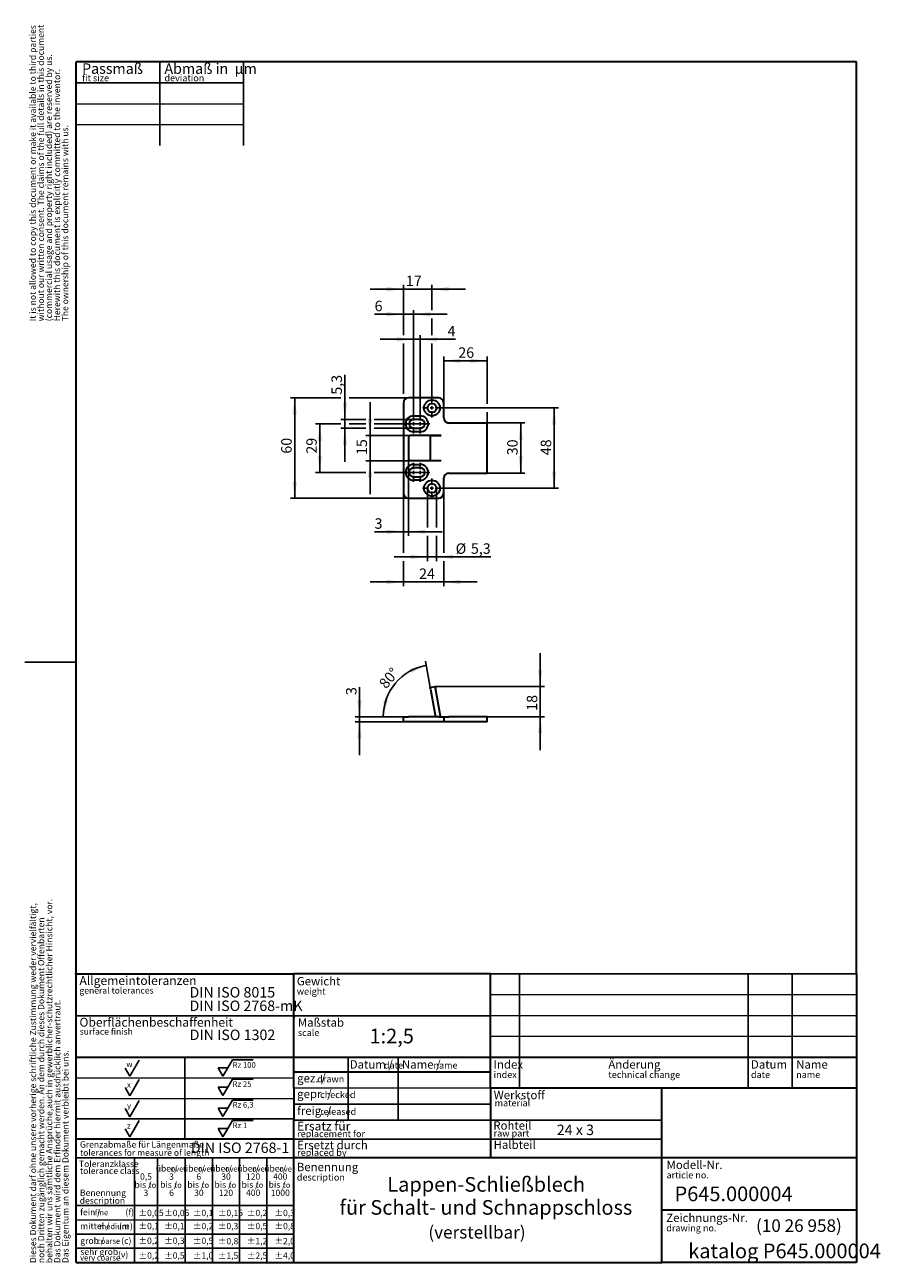
# Model space of a CAD drawing. Units: millimetres. Extents: x 6 to 211, y 5 to 301.
import ezdxf

# ---------------------------------------------------------------- set-up
doc = ezdxf.new("R2010")
doc.units = ezdxf.units.MM
doc.header["$PDSIZE"] = -1
doc.layers.add('1', color=7, linetype='Continuous')
doc.layers.add('SLD-0', color=7, linetype='Continuous')
doc.styles.add('SLDTEXTSTYLE0', font='TXT', dxfattribs={"width": 0.605})
doc.styles.add('SLDTEXTSTYLE2', font='TXT', dxfattribs={"width": 0.57})
doc.styles.add('SLDTEXTSTYLE4', font='TXT', dxfattribs={"width": 0.70785})
doc.styles.add('SLDTEXTSTYLE5', font='TXT', dxfattribs={"width": 0.4356})
doc.styles.add('SLDTEXTSTYLE6', font='TXT', dxfattribs={"width": 0.4356, "bigfont": 'bigfont'})
doc.styles.add('SLDTEXTSTYLE7', font='TXT', dxfattribs={"width": 0.5445})
doc.dimstyles.new('SLDDIMSTYLE0', dxfattribs={"dimtxt": 2.5, "dimasz": 4, "dimexe": 0, "dimexo": 0.0625, "dimtad": 1, "dimlfac": 2.5, "dimrnd": 1e-09, "dimzin": 12, "dimdsep": 46, "dimtxsty": 'SLDTEXTSTYLE0', "dimsah": 1, "dimcen": 0.09, "dimadec": 0, "dimazin": 3, "dimtfac": 1, "dimtofl": 0, "dimtmove": 0, "dimatfit": 3, "dimfxl": 0, "dimfrac": 2, "dimtolj": 1, "dimtzin": 12, "dimarcsym": 0})
doc.dimstyles.new('SLDDIMSTYLE1', dxfattribs={"dimtxt": 2.5, "dimasz": 4, "dimexe": 0, "dimexo": 0.0625, "dimtad": 1, "dimdec": 0, "dimlfac": 2.5, "dimrnd": 1e-09, "dimzin": 12, "dimdsep": 46, "dimtxsty": 'SLDTEXTSTYLE0', "dimsah": 1, "dimcen": 0.09, "dimadec": 0, "dimazin": 3, "dimtfac": 1, "dimtmove": 0, "dimatfit": 0, "dimfxl": 0, "dimfrac": 2, "dimtolj": 1, "dimtzin": 12, "dimarcsym": 0})
doc.dimstyles.new('SLDDIMSTYLE2', dxfattribs={"dimtxt": 2.5, "dimasz": 4, "dimexe": 0, "dimexo": 0.0625, "dimtad": 1, "dimdec": 1, "dimlfac": 2.5, "dimrnd": 1e-09, "dimzin": 12, "dimdsep": 46, "dimtxsty": 'SLDTEXTSTYLE0', "dimsah": 1, "dimcen": 0.09, "dimadec": 0, "dimazin": 3, "dimtfac": 1, "dimtmove": 0, "dimatfit": 0, "dimfxl": 0, "dimfrac": 2, "dimtolj": 1, "dimtzin": 12, "dimarcsym": 0})
doc.dimstyles.new('SLDDIMSTYLE3', dxfattribs={"dimtxt": 2.5, "dimasz": 4, "dimexe": 0, "dimexo": 0.0625, "dimtad": 1, "dimlfac": 2.5, "dimrnd": 1e-09, "dimzin": 12, "dimdsep": 46, "dimtxsty": 'SLDTEXTSTYLE0', "dimsah": 1, "dimcen": 0.09, "dimadec": 0, "dimazin": 3, "dimtfac": 1, "dimtmove": 0, "dimatfit": 0, "dimfxl": 0, "dimfrac": 2, "dimtolj": 1, "dimtzin": 12, "dimarcsym": 0})
doc.dimstyles.new('SLDDIMSTYLE4', dxfattribs={"dimtxt": 2.5, "dimasz": 4, "dimexe": 0, "dimexo": 0.0625, "dimtad": 1, "dimdec": 4, "dimlfac": 2.5, "dimzin": 12, "dimdsep": 46, "dimtxsty": 'SLDTEXTSTYLE0', "dimsah": 1, "dimcen": 0.09, "dimazin": 3, "dimtfac": 1, "dimtofl": 0, "dimtmove": 0, "dimatfit": 3, "dimfxl": 0, "dimfrac": 2, "dimtolj": 1, "dimtzin": 12, "dimarcsym": 0})

# ---------------------------------------------------------------- blocks, each defined once
blk = doc.blocks.new('_D')
at = {"layer": '1'}
for p, q in [((116.74, 205.68), (125.74, 205.68)), ((124.74, 205.68), (124.74, 193.68)), ((116.74, 193.68), (125.74, 193.68))]:
    blk.add_line(p, q, dxfattribs=at)
for points in [[(124.74, 205.68), (124.24, 201.68), (125.24, 201.68)], [(124.74, 193.68), (125.24, 197.68), (124.24, 197.68)]]:
    blk.add_solid(points, dxfattribs=at)
at = {"layer": '1', "insert": (121.52, 197.97), "char_height": 2.5, "attachment_point": 1, "rotation": 90, "style": 'SLDTEXTSTYLE0'}
blk.add_mtext('30', dxfattribs=at)
blk = doc.blocks.new('_D_1')
at = {"layer": '1'}
for p, q in [((105.84, 209.28), (133.74, 209.28)), ((132.74, 209.28), (132.74, 190.08)), ((105.84, 190.08), (133.74, 190.08))]:
    blk.add_line(p, q, dxfattribs=at)
for points in [[(132.74, 209.28), (132.24, 205.28), (133.24, 205.28)], [(132.74, 190.08), (133.24, 194.08), (132.24, 194.08)]]:
    blk.add_solid(points, dxfattribs=at)
at = {"layer": '1', "insert": (129.52, 197.97), "char_height": 2.5, "attachment_point": 1, "rotation": 90, "style": 'SLDTEXTSTYLE0'}
blk.add_mtext('48', dxfattribs=at)
blk = doc.blocks.new('_D_2')
at = {"layer": '1'}
for p, q in [((81.74, 211.68), (69.74, 211.68)), ((70.74, 211.68), (70.74, 187.68)), ((97.94, 211.68), (83.74, 211.68)), ((97.94, 187.68), (69.74, 187.68))]:
    blk.add_line(p, q, dxfattribs=at)
for points in [[(70.74, 211.68), (70.24, 207.68), (71.24, 207.68)], [(70.74, 187.68), (71.24, 191.68), (70.24, 191.68)]]:
    blk.add_solid(points, dxfattribs=at)
at = {"layer": '1', "insert": (67.52, 198.35), "char_height": 2.5, "attachment_point": 1, "rotation": 90, "style": 'SLDTEXTSTYLE0'}
blk.add_mtext('60', dxfattribs=at)
blk = doc.blocks.new('_D_3')
at = {"layer": '1'}
for p, q in [((81.74, 205.48), (75.74, 205.48)), ((76.74, 205.48), (76.74, 193.88)), ((87.74, 205.48), (83.74, 205.48)), ((98.44, 205.48), (89.74, 205.48)), ((87.74, 193.88), (75.74, 193.88)), ((96.84, 193.88), (89.74, 193.88))]:
    blk.add_line(p, q, dxfattribs=at)
for points in [[(76.74, 205.48), (76.24, 201.48), (77.24, 201.48)], [(76.74, 193.88), (77.24, 197.88), (76.24, 197.88)]]:
    blk.add_solid(points, dxfattribs=at)
at = {"layer": '1', "insert": (73.52, 198.35), "char_height": 2.5, "attachment_point": 1, "rotation": 90, "style": 'SLDTEXTSTYLE0'}
blk.add_mtext('29', dxfattribs=at)
blk = doc.blocks.new('_D_4')
at = {"layer": '1'}
for p, q in [((88.74, 202.68), (88.74, 210.68)), ((98.34, 202.68), (87.74, 202.68)), ((88.74, 202.68), (88.74, 196.67)), ((98.34, 196.67), (87.74, 196.67)), ((88.74, 196.67), (88.74, 188.67))]:
    blk.add_line(p, q, dxfattribs=at)
for points in [[(88.74, 202.68), (89.24, 206.68), (88.24, 206.68)], [(88.74, 196.67), (88.24, 192.67), (89.24, 192.67)]]:
    blk.add_solid(points, dxfattribs=at)
at = {"layer": '1', "insert": (85.52, 198.02), "char_height": 2.5, "attachment_point": 1, "rotation": 90, "style": 'SLDTEXTSTYLE0'}
blk.add_mtext('15', dxfattribs=at)
blk = doc.blocks.new('_D_5')
at = {"layer": '1'}
for p, q in [((82.74, 206.54), (82.74, 217.22)), ((87.74, 206.54), (81.74, 206.54)), ((87.74, 204.42), (81.74, 204.42)), ((82.74, 206.54), (82.74, 204.42)), ((82.74, 204.42), (82.74, 196.42)), ((99.14, 206.54), (89.74, 206.54)), ((99.14, 204.42), (89.74, 204.42))]:
    blk.add_line(p, q, dxfattribs=at)
for points in [[(82.74, 206.54), (83.24, 210.54), (82.24, 210.54)], [(82.74, 204.42), (82.24, 200.42), (83.24, 200.42)]]:
    blk.add_solid(points, dxfattribs=at)
at = {"layer": '1', "insert": (79.52, 212.44), "char_height": 2.5, "attachment_point": 1, "rotation": 90, "style": 'SLDTEXTSTYLE0'}
blk.add_mtext('5,3', dxfattribs=at)
blk = doc.blocks.new('_D_6')
at = {"layer": '1'}
for p, q in [((99.14, 225.68), (91.14, 225.68)), ((99.14, 207.78), (99.14, 226.68)), ((100.74, 225.68), (99.14, 225.68)), ((100.74, 207.78), (100.74, 226.68)), ((100.74, 225.68), (109.18, 225.68))]:
    blk.add_line(p, q, dxfattribs=at)
for points in [[(99.14, 225.68), (95.14, 226.18), (95.14, 225.18)], [(100.74, 225.68), (104.74, 225.18), (104.74, 226.18)]]:
    blk.add_solid(points, dxfattribs=at)
at = {"layer": '1', "insert": (107.27, 228.9), "char_height": 2.5, "attachment_point": 1, "style": 'SLDTEXTSTYLE0'}
blk.add_mtext('4', dxfattribs=at)
blk = doc.blocks.new('_D_7')
at = {"layer": '1'}
for p, q in [((96.74, 237.68), (88.74, 237.68)), ((96.74, 226.68), (96.74, 238.68)), ((103.54, 237.68), (96.74, 237.68)), ((103.54, 232.68), (103.54, 238.68)), ((103.54, 237.68), (111.54, 237.68)), ((103.54, 226.68), (103.54, 230.68)), ((96.74, 212.68), (96.74, 224.68)), ((103.54, 211.58), (103.54, 224.68)), ((96.74, 210.48), (96.74, 210.68))]:
    blk.add_line(p, q, dxfattribs=at)
for points in [[(96.74, 237.68), (92.74, 238.18), (92.74, 237.18)], [(103.54, 237.68), (107.54, 237.18), (107.54, 238.18)]]:
    blk.add_solid(points, dxfattribs=at)
at = {"layer": '1', "insert": (97.31, 240.9), "char_height": 2.5, "attachment_point": 1, "style": 'SLDTEXTSTYLE0'}
blk.add_mtext('17', dxfattribs=at)
blk = doc.blocks.new('_D_8')
at = {"layer": '1'}
for p, q in [((96.74, 231.68), (89.83, 231.68)), ((96.74, 226.68), (96.74, 232.68)), ((99.14, 231.68), (96.74, 231.68)), ((99.14, 207.78), (99.14, 232.68)), ((99.14, 231.68), (107.14, 231.68)), ((96.74, 212.68), (96.74, 224.68)), ((96.74, 210.48), (96.74, 210.68))]:
    blk.add_line(p, q, dxfattribs=at)
for points in [[(96.74, 231.68), (92.74, 232.18), (92.74, 231.18)], [(99.14, 231.68), (103.14, 231.18), (103.14, 232.18)]]:
    blk.add_solid(points, dxfattribs=at)
at = {"layer": '1', "insert": (89.83, 234.9), "char_height": 2.5, "attachment_point": 1, "style": 'SLDTEXTSTYLE0'}
blk.add_mtext('6', dxfattribs=at)
blk = doc.blocks.new('_D_9')
at = {"layer": '1'}
for p, q in [((97.94, 197.07), (97.94, 178.68)), ((96.74, 188.88), (96.74, 178.68)), ((96.74, 179.68), (89.83, 179.68)), ((97.94, 179.68), (96.74, 179.68)), ((97.94, 179.68), (105.94, 179.68))]:
    blk.add_line(p, q, dxfattribs=at)
for points in [[(96.74, 179.68), (92.74, 180.18), (92.74, 179.18)], [(97.94, 179.68), (101.94, 179.18), (101.94, 180.18)]]:
    blk.add_solid(points, dxfattribs=at)
at = {"layer": '1', "insert": (89.83, 182.9), "char_height": 2.5, "attachment_point": 1, "style": 'SLDTEXTSTYLE0'}
blk.add_mtext('3', dxfattribs=at)
blk = doc.blocks.new('_D_10')
at = {"layer": '1'}
for p, q in [((102.48, 190.08), (102.48, 180.68)), ((104.6, 190.08), (104.6, 180.68)), ((102.48, 178.68), (102.48, 172.68)), ((104.6, 178.68), (104.6, 172.68)), ((102.48, 173.68), (94.48, 173.68)), ((102.48, 173.68), (104.6, 173.68)), ((104.6, 173.68), (117.62, 173.68))]:
    blk.add_line(p, q, dxfattribs=at)
for points in [[(102.48, 173.68), (98.48, 174.18), (98.48, 173.18)], [(104.6, 173.68), (108.6, 173.18), (108.6, 174.18)]]:
    blk.add_solid(points, dxfattribs=at)
at = {"layer": '1', "char_height": 2.5, "attachment_point": 1, "style": 'SLDTEXTSTYLE0'}
for s, insert in [('%%c', (109.2, 176.9)), ('5,3', (112.84, 176.91))]:
    blk.add_mtext(s, dxfattribs=dict(at, insert=insert))
blk = doc.blocks.new('_D_11')
at = {"layer": '1'}
for p, q in [((96.74, 188.88), (96.74, 188.68)), ((96.74, 186.68), (96.74, 174.68)), ((106.34, 188.88), (106.34, 174.68)), ((96.74, 172.68), (96.74, 166.68)), ((106.34, 172.68), (106.34, 166.68)), ((96.74, 167.68), (88.74, 167.68)), ((106.34, 167.68), (96.74, 167.68)), ((106.34, 167.68), (114.34, 167.68))]:
    blk.add_line(p, q, dxfattribs=at)
for points in [[(96.74, 167.68), (92.74, 168.18), (92.74, 167.18)], [(106.34, 167.68), (110.34, 167.18), (110.34, 168.18)]]:
    blk.add_solid(points, dxfattribs=at)
at = {"layer": '1', "insert": (100.46, 170.9), "char_height": 2.5, "attachment_point": 1, "style": 'SLDTEXTSTYLE0'}
blk.add_mtext('24', dxfattribs=at)
blk = doc.blocks.new('_D_12')
at = {"layer": '1'}
for p, q in [((106.34, 210.48), (106.34, 221.54)), ((106.34, 220.54), (116.74, 220.54)), ((116.74, 210.28), (116.74, 221.54)), ((116.74, 205.68), (116.74, 208.28))]:
    blk.add_line(p, q, dxfattribs=at)
for points in [[(106.34, 220.54), (110.34, 220.04), (110.34, 221.04)], [(116.74, 220.54), (112.74, 221.04), (112.74, 220.04)]]:
    blk.add_solid(points, dxfattribs=at)
at = {"layer": '1', "insert": (109.83, 223.76), "char_height": 2.5, "attachment_point": 1, "style": 'SLDTEXTSTYLE0'}
blk.add_mtext('26', dxfattribs=at)
blk = doc.blocks.new('SW_CENTERMARKSYMBOL_0')
at = {"layer": '1', "color": 0}
for p, q in [((-0.8, 0), (-2.3, 0)), ((0, 0), (-0.4, 0)), ((0, 0.8), (0, 2.3)), ((0, 0), (0, 0.4)), ((0, 0), (0, -0.4)), ((0, 0), (0.4, 0)), ((0.8, 0), (2.3, 0)), ((0, -0.8), (0, -2.3))]:
    blk.add_line(p, q, dxfattribs=at)
blk = doc.blocks.new('SW_CENTERMARKSYMBOL_1')
at = {"layer": '1', "color": 0}
for p, q in [((-0.8, 0), (-2.3, 0)), ((0, 0), (-0.4, 0)), ((0, 0.8), (0, 2.3)), ((0, 0), (0, 0.4)), ((0, 0), (0, -0.4)), ((0, 0), (0.4, 0)), ((0.8, 0), (2.3, 0)), ((0, -0.8), (0, -2.3))]:
    blk.add_line(p, q, dxfattribs=at)
blk = doc.blocks.new('SW_CENTERMARKSYMBOL_2')
at = {"layer": '1', "color": 0}
for p, q in [((-0.8, 0), (-2.3, 0)), ((0, 0), (-0.4, 0)), ((0, 0.8), (0, 2.3)), ((0, 0), (0, 0.4)), ((0, 0), (0, -0.4)), ((0, 0), (0.4, 0)), ((0.8, 0), (2.3, 0)), ((0, -0.8), (0, -2.3))]:
    blk.add_line(p, q, dxfattribs=at)
blk = doc.blocks.new('SW_CENTERMARKSYMBOL_3')
at = {"layer": '1', "color": 0}
for p, q in [((-0.8, 0), (-2.3, 0)), ((0, 0), (-0.4, 0)), ((0, 0.8), (0, 2.3)), ((0, 0), (0, 0.4)), ((0, 0), (0, -0.4)), ((0, 0), (0.4, 0)), ((0.8, 0), (2.3, 0)), ((0, -0.8), (0, -2.3))]:
    blk.add_line(p, q, dxfattribs=at)
blk = doc.blocks.new('SW_CENTERMARKSYMBOL_4')
at = {"layer": '1', "color": 0}
for p, q in [((-0.8, 0), (-2.3, 0)), ((0, 0), (-0.4, 0)), ((0, 0.8), (0, 2.3)), ((0, 0), (0, 0.4)), ((0, 0), (0, -0.4)), ((0, 0), (0.4, 0)), ((0.8, 0), (2.3, 0)), ((0, -0.8), (0, -2.3))]:
    blk.add_line(p, q, dxfattribs=at)
blk = doc.blocks.new('SW_CENTERMARKSYMBOL_5')
at = {"layer": '1', "color": 0}
for p, q in [((-0.8, 0), (-2.3, 0)), ((0, 0), (-0.4, 0)), ((0, 0.8), (0, 2.3)), ((0, 0), (0, 0.4)), ((0, 0), (0, -0.4)), ((0, 0), (0.4, 0)), ((0.8, 0), (2.3, 0)), ((0, -0.8), (0, -2.3))]:
    blk.add_line(p, q, dxfattribs=at)
blk = doc.blocks.new('_D_13')
at = {"layer": '1'}
for p, q in [((129.41, 142.67), (129.41, 150.67)), ((104.31, 142.67), (130.41, 142.67)), ((129.41, 142.67), (129.41, 135.47)), ((116.74, 135.47), (130.41, 135.47)), ((129.41, 135.47), (129.41, 127.47))]:
    blk.add_line(p, q, dxfattribs=at)
for points in [[(129.41, 142.67), (129.91, 146.67), (128.91, 146.67)], [(129.41, 135.47), (128.91, 131.47), (129.91, 131.47)]]:
    blk.add_solid(points, dxfattribs=at)
at = {"layer": '1', "insert": (126.19, 136.88), "char_height": 2.5, "attachment_point": 1, "rotation": 90, "style": 'SLDTEXTSTYLE0'}
blk.add_mtext('18', dxfattribs=at)
blk = doc.blocks.new('_D_14')
at = {"layer": '1'}
for p, q in [((103.12, 142.46), (102.02, 148.74)), ((96.74, 135.47), (90.88, 135.47))]:
    blk.add_line(p, q, dxfattribs=at)
blk.add_arc((104.36, 135.47), 12.47, 100, 180, dxfattribs=at)
for points in [[(102.19, 147.75), (98.24, 146.93), (98.57, 145.99)], [(91.88, 135.47), (93, 139.35), (92.01, 139.5)]]:
    blk.add_solid(points, dxfattribs=at)
at = {"layer": '1', "insert": (90.67, 143.58), "char_height": 2.5, "attachment_point": 1, "rotation": 49.9482, "style": 'SLDTEXTSTYLE0'}
blk.add_mtext('80°', dxfattribs=at)
blk = doc.blocks.new('_D_15')
at = {"layer": '1'}
for p, q in [((86.22, 135.47), (86.22, 142.55)), ((96.74, 135.47), (85.22, 135.47)), ((96.74, 134.27), (85.22, 134.27)), ((86.22, 135.47), (86.22, 134.27)), ((86.22, 134.27), (86.22, 126.27))]:
    blk.add_line(p, q, dxfattribs=at)
for points in [[(86.22, 135.47), (86.72, 139.47), (85.72, 139.47)], [(86.22, 134.27), (85.72, 130.27), (86.72, 130.27)]]:
    blk.add_solid(points, dxfattribs=at)
at = {"layer": '1', "insert": (83, 140.64), "char_height": 2.5, "attachment_point": 1, "rotation": 90, "style": 'SLDTEXTSTYLE0'}
blk.add_mtext('3', dxfattribs=at)

msp = doc.modelspace()

# ---------------------------------------------------------------- linework, layer by layer
at = {"color": 7, "linetype": 'Continuous', "lineweight": 35}
for p, q in [((96.742606, 210.475772), (96.742606, 188.875772)), ((105.142606, 211.675772), (97.942606, 211.675772)), ((106.342606, 206.875772), (106.342606, 210.475772)), ((99.142606, 207.375772), (100.742606, 207.375772)), ((100.742606, 206.535772), (99.142606, 206.535772)), ((99.142606, 204.415772), (100.742606, 204.415772)), ((116.742606, 205.675772), (107.542606, 205.675772)), ((116.742606, 193.675772), (116.742606, 205.675772)), ((97.942606, 202.277772), (97.942606, 197.073772)), ((105.742606, 202.677772), (98.342606, 202.677772)), ((100.742606, 203.575772), (99.142606, 203.575772)), ((103.123463, 202.275772), (103.123463, 197.075772)), ((103.192922, 202.675772), (104.363875, 202.675772)), ((104.363875, 202.675772), (105.742606, 202.675772)), ((105.742606, 202.675772), (105.742606, 202.677772)), ((98.342606, 196.673772), (105.742606, 196.673772)), ((99.142606, 195.775772), (100.742606, 195.775772)), ((103.192922, 196.675772), (104.363875, 196.675772)), ((104.363875, 196.675772), (105.742606, 196.675772)), ((105.742606, 196.673772), (105.742606, 196.675772)), ((100.742606, 194.935772), (99.142606, 194.935772)), ((99.142606, 192.815772), (100.742606, 192.815772)), ((106.342606, 188.875772), (106.342606, 192.475772)), ((107.542606, 193.675772), (116.742606, 193.675772)), ((100.742606, 191.975772), (99.142606, 191.975772)), ((97.942606, 187.675772), (105.142606, 187.675772)), ((103.123463, 142.462199), (104.305232, 142.670577)), ((103.192922, 142.068276), (103.123463, 142.462199)), ((104.305232, 142.670577), (104.374691, 142.276654)), ((105.545645, 135.635848), (104.374691, 142.276654)), ((103.192922, 142.068276), (104.356274, 135.470577)), ((96.742606, 134.270577), (96.742606, 135.470577)), ((96.742606, 135.470577), (97.942606, 135.470577)), ((97.942606, 134.270577), (96.742606, 134.270577)), ((105.142606, 135.470577), (97.942606, 135.470577)), ((105.142606, 134.270577), (97.942606, 134.270577)), ((105.142606, 135.470577), (106.342606, 135.470577)), ((106.342606, 134.270577), (105.142606, 134.270577)), ((106.342606, 135.470577), (106.342606, 134.270577)), ((106.342606, 135.470577), (107.542606, 135.470577)), ((107.542606, 134.270577), (106.342606, 134.270577)), ((116.742606, 135.470577), (107.542606, 135.470577)), ((116.742606, 134.270577), (107.542606, 134.270577)), ((116.742606, 134.270577), (116.742606, 135.470577))]:
    msp.add_line(p, q, dxfattribs=at)
at = {"color": 7, "linetype": 'Continuous', "lineweight": 18}
for p, q in [((18.5, 49.114525), (70.5, 49.114525)), ((18.5, 44.227922), (70.5, 44.227922))]:
    msp.add_line(p, q, dxfattribs=at)
at = {"color": 7, "linetype": 'Continuous', "lineweight": 35}
for centre, radius in [((103.542606, 209.275772), 1.9), ((103.542606, 209.275772), 1.06), ((103.542606, 190.075772), 1.9), ((103.542606, 190.075772), 1.06)]:
    msp.add_circle(centre, radius, dxfattribs=at)
for centre, radius, start, end in [((97.942606, 210.475772), 1.2, 90, 180), ((105.142606, 210.475772), 1.2, 0, 90), ((99.142606, 205.475772), 1.9, 90, 270), ((100.742606, 205.475772), 1.9, 270, 90), ((99.142606, 205.475772), 1.06, 90, 270), ((100.742606, 205.475772), 1.06, 270, 90), ((107.542606, 206.875772), 1.2, 180, 270), ((98.342606, 202.277772), 0.4, 90, 180), ((103.751434, 202.372757), 0.635417, 151.51838682, 188.77946095), ((99.142606, 193.875772), 1.9, 90, 270), ((98.342606, 197.073772), 0.4, 180, 270), ((100.742606, 193.875772), 1.9, 270, 90), ((103.751434, 196.978788), 0.635417, 171.22053905, 208.48161318), ((99.142606, 193.875772), 1.06, 90, 270), ((100.742606, 193.875772), 1.06, 270, 90), ((107.542606, 192.475772), 1.2, 90, 180), ((97.942606, 188.875772), 1.2, 180, 270), ((105.142606, 188.875772), 1.2, 270, 0), ((105.742606, 135.670577), 0.2, 190, 270)]:
    msp.add_arc(centre, radius, start, end, dxfattribs=at)
at = {"layer": '1', "lineweight": 35}
msp.add_line((18.5, 74), (18.5, 292), dxfattribs=at)
at = {"layer": '1', "color": 7, "linetype": 'Continuous', "lineweight": 35}
for p, q in [((205, 292), (18.5, 292)), ((205, 74), (205, 292)), ((18.5, 63.448448), (18.5, 74)), ((18.5, 74), (70.5, 74)), ((70.5, 63.448448), (70.5, 74)), ((117.5, 74), (70.5, 74)), ((117.5, 69), (117.5, 74)), ((205, 74), (205, 69)), ((117.5, 64), (117.5, 69)), ((205, 69), (205, 64)), ((18.5, 34.467922), (18.5, 63.448448)), ((70.5, 54), (70.5, 64)), ((70.5, 64), (70.5, 63.448448)), ((117.5, 59), (117.5, 64)), ((205, 64), (205, 59)), ((117.5, 54), (117.5, 59)), ((205, 59), (205, 54)), ((83.5, 54), (18.5, 54)), ((70.5, 46.67), (70.5, 54)), ((95.5, 54), (83.5, 54)), ((205, 54), (95.5, 54)), ((117.5, 46.67), (117.5, 54)), ((205, 54), (205, 46.67)), ((117.5, 50.5), (70.5, 50.5)), ((70.5, 46.67), (70.5, 42.84)), ((117.5, 46.67), (117.5, 42.84)), ((124.471539, 46.67), (117.5, 46.67)), ((158.50267, 46.67), (124.471539, 46.67)), ((158.50267, 39), (158.50267, 46.67)), ((179.110815, 46.67), (158.50267, 46.67)), ((189.610644, 46.67), (179.110815, 46.67)), ((205, 46.67), (189.610644, 46.67)), ((205, 46.67), (205, 30)), ((70.5, 42.84), (70.5, 39)), ((117.5, 42.84), (117.5, 39)), ((70.5, 34.467922), (70.5, 39)), ((117.5, 39), (117.5, 34.467922)), ((158.50267, 34.467922), (158.50267, 39)), ((70.5, 34.467922), (18.5, 34.467922)), ((18.5, 28.4), (18.5, 34.467922)), ((70.5, 30), (70.5, 34.467922)), ((117.5, 34.467922), (117.5, 30)), ((158.50267, 30), (158.50267, 34.467922)), ((70.5, 28.4), (70.5, 30)), ((117.5, 30), (70.5, 30)), ((158.50267, 30), (117.5, 30)), ((205, 30), (158.50267, 30)), ((158.50267, 17.467922), (158.50267, 30)), ((205, 30), (205, 17.467922)), ((18.5, 18.6), (18.5, 28.4)), ((70.5, 18.6), (70.5, 28.4)), ((18.5, 15.2), (18.5, 18.6)), ((70.5, 15.2), (70.5, 18.6)), ((18.5, 11.8), (18.5, 15.2)), ((70.5, 11.8), (70.5, 15.2)), ((158.50267, 5), (158.50267, 17.467922)), ((205, 17.467922), (158.50267, 17.467922)), ((205, 17.467922), (205, 5)), ((18.5, 8.4), (18.5, 11.8)), ((70.5, 8.4), (70.5, 11.8)), ((18.5, 5), (18.5, 8.4)), ((70.5, 5), (70.5, 8.4)), ((18.5, 5), (32.5, 5)), ((32.5, 5), (37.998135, 5)), ((37.998135, 5), (44.571675, 5)), ((44.571675, 5), (51.076019, 5)), ((51.076019, 5), (57.576601, 5)), ((57.576601, 5), (64.105508, 5)), ((64.105508, 5), (70.5, 5)), ((70.5, 5), (158.50267, 5)), ((205, 5), (158.50267, 5))]:
    msp.add_line(p, q, dxfattribs=at)
at = {"layer": '1', "color": 7, "linetype": 'Continuous'}
for p, q in [((38.5, 292), (38.5, 272)), ((6.24609, 148.5), (18.5, 148.5)), ((124.471539, 74), (117.5, 74)), ((179.110815, 74), (124.471539, 74)), ((189.610644, 74), (179.110815, 74)), ((205, 74), (189.610644, 74)), ((31.318884, 49.500874), (33.568884, 53.397989)), ((44.5, 54.001128), (44.5, 34.467922)), ((54.745427, 51.506223), (55.858337, 53.433841)), ((55.858337, 53.433841), (60.808337, 53.433841)), ((95.5, 54), (95.5, 39)), ((31.318884, 49.500874), (30.193884, 51.449432)), ((52.458938, 51.506223), (53.602182, 49.526066)), ((54.745427, 51.506223), (52.458938, 51.506223)), ((53.602182, 49.526066), (54.745427, 51.506223)), ((31.318884, 44.84808), (33.568884, 48.745194)), ((55.858337, 48.807384), (54.745427, 46.879767)), ((55.858337, 48.807384), (60.808337, 48.807384)), ((31.318884, 44.84808), (30.193884, 46.796637)), ((53.602182, 44.899609), (52.458938, 46.879767)), ((52.458938, 46.879767), (54.745427, 46.879767)), ((54.745427, 46.879767), (53.602182, 44.899609)), ((31.318884, 39.839291), (30.193884, 41.787848)), ((31.318884, 39.839291), (33.568884, 43.736405)), ((53.602182, 39.872158), (52.458938, 41.852316)), ((52.458938, 41.852316), (54.745427, 41.852316)), ((54.745427, 41.852316), (53.602182, 39.872158)), ((55.858337, 43.779933), (54.745427, 41.852316)), ((55.858337, 43.779933), (60.808337, 43.779933)), ((70.5, 42.84), (117.5, 42.84)), ((18.5, 39.347922), (70.5, 39.347922)), ((31.318884, 35.01854), (33.568884, 38.915655)), ((55.858337, 38.940521), (54.745427, 37.012904)), ((55.858337, 38.940521), (60.808337, 38.940521)), ((158.50267, 39), (117.5, 39)), ((31.318884, 35.01854), (30.193884, 36.967098)), ((53.602182, 35.032746), (52.458938, 37.012904)), ((52.458938, 37.012904), (54.745427, 37.012904)), ((54.745427, 37.012904), (53.602182, 35.032746)), ((117.5, 34.467922), (70.5, 34.467922)), ((158.50267, 34.467922), (117.5, 34.467922)), ((18.5, 30), (32.5, 30)), ((32.5, 30), (37.998135, 30)), ((37.998135, 30), (44.571675, 30)), ((37.998135, 30), (37.998135, 5)), ((44.571675, 30), (51.076019, 30)), ((44.571675, 30), (44.571675, 5)), ((51.076019, 30), (57.576601, 30)), ((51.076019, 30), (51.076019, 5)), ((57.576601, 30), (64.105508, 30)), ((57.576601, 30), (57.576601, 5)), ((64.105508, 30), (70.5, 30)), ((64.105508, 30), (64.105508, 5)), ((205, 17), (205, 5)), ((18.5, 11.8), (70.5, 11.8)), ((18.5, 8.4), (70.5, 8.4))]:
    msp.add_line(p, q, dxfattribs=at)
at = {"layer": '1', "color": 7, "linetype": 'Continuous', "lineweight": 25}
for p, q in [((58.5, 292), (58.5, 287)), ((18.5, 287), (58.5, 287)), ((58.5, 287), (58.5, 282)), ((58.5, 282), (58.5, 277)), ((58.5, 277), (58.5, 272)), ((124.471539, 74), (124.471539, 46.67)), ((179.110815, 74), (179.110815, 46.67)), ((189.610644, 74), (189.610644, 46.67)), ((117.5, 64), (18.5, 64)), ((83.5, 54), (83.5, 39)), ((83.5, 39), (70.5, 39)), ((95.5, 39), (83.5, 39)), ((117.5, 39), (95.5, 39)), ((32.5, 5), (32.5, 30)), ((18.5, 18.6), (70.5, 18.6))]:
    msp.add_line(p, q, dxfattribs=at)
at = {"layer": '1', "color": 7, "linetype": 'Continuous', "lineweight": 18}
for p, q in [((18.5, 282), (58.5, 282)), ((18.5, 277), (58.5, 277)), ((205, 69), (117.5, 69)), ((205, 64), (117.5, 64)), ((205, 59), (117.5, 59)), ((117.5, 46.67), (70.5, 46.67)), ((18.5, 15.2), (70.5, 15.2))]:
    msp.add_line(p, q, dxfattribs=at)
at = {"layer": '1'}
for p, q in [((205, 5), (205, 85.775992)), ((203.50267, 5), (96.456697, 5))]:
    msp.add_line(p, q, dxfattribs=at)
at = {"layer": '1', "linetype": 'Continuous', "lineweight": 18}
msp.add_point((18.388548, 74.0343), dxfattribs=at)

# ---------------------------------------------------------------- block references
at = {"layer": '1'}
for name, p in [('SW_CENTERMARKSYMBOL_5', (103.542606, 209.275772)), ('SW_CENTERMARKSYMBOL_1', (99.142606, 205.475772)), ('SW_CENTERMARKSYMBOL_0', (100.742606, 205.475772)), ('SW_CENTERMARKSYMBOL_2', (99.142606, 193.875772)), ('SW_CENTERMARKSYMBOL_3', (100.742606, 193.875772)), ('SW_CENTERMARKSYMBOL_4', (103.542606, 190.075772))]:
    msp.add_blockref(name, p, dxfattribs=at)

# ---------------------------------------------------------------- texts
at = {"layer": '1', "char_height": 1.5, "attachment_point": 1, "rotation": 90, "style": 'SLDTEXTSTYLE4'}
for s, insert in [('It is not allowed to copy this document or make it available to third parties', (7.389621, 229.987783)), ('without our written consent. The claims of the full details in this document', (9.322954, 229.987783)), ('(commercial usage and property right included) are reserved by us.', (11.256288, 229.987783)), ('Herewith this document is explicitly committed to the inventor.', (13.189621, 229.987783)), ('The ownership of this document remains with us.', (15.122954, 229.987783)), ('behalten wir uns sämtliche Ansprüche,auch in gewerblicher-schutzrechtlicher Hinsicht, vor.', (11.326882, 4.845656)), ('Dieses Dokument darf ohne unsere vorherige schriftliche Zustimmung weder vervielfältigt,', (7.460216, 4.845656)), ('noch Dritten zugänglich gemacht werden. An dem durch dieses Dokument Offenbarten', (9.393549, 4.845656)), ('Das Dokument wird dem Erfinder hiermit ausdrücklich anvertraut.', (13.260216, 4.845656)), ('Das Eigentum an diesem Dokument verbleibt bei uns.', (15.193549, 4.845656))]:
    msp.add_mtext(s, dxfattribs=dict(at, insert=insert))
at = {"layer": '1'}
for s, insert, char_height, attachment_point, style in [('Passmaß', (19.932715, 291.645611), 2.5, 1, 'SLDTEXTSTYLE5'), ('Abmaß in  μm', (39.616743, 291.645611), 2.5, 1, 'SLDTEXTSTYLE6'), ('fit size', (19.943416, 288.938773), 1.5875, 1, 'SLDTEXTSTYLE5'), ('deviation', (39.616743, 288.938773), 1.5875, 1, 'SLDTEXTSTYLE5'), ('Allgemeintoleranzen', (19.311143, 73.451909), 2.11666667, 1, 'SLDTEXTSTYLE5'), ('Gewicht', (71.250005, 73.245172), 2, 1, 'SLDTEXTSTYLE7'), ('general tolerances', (19.311143, 70.786264), 1.5, 1, 'SLDTEXTSTYLE5'), ('DIN ISO 8015', (45.59524, 70.838748), 2.5, 1, 'SLDTEXTSTYLE5'), ('weight', (71.250005, 70.590377), 1.5875, 1, 'SLDTEXTSTYLE7'), ('DIN ISO 2768-mK', (45.59524, 67.616526), 2.5, 1, 'SLDTEXTSTYLE5'), ('Oberflächenbeschaffenheit', (19.311143, 63.487038), 2.11666667, 1, 'SLDTEXTSTYLE7'), ('Maßstab', (71.493778, 63.371931), 2, 1, 'SLDTEXTSTYLE7'), ('surface finish', (19.375169, 60.963315), 1.5, 1, 'SLDTEXTSTYLE5'), ('DIN ISO 1302', (45.630711, 60.665528), 2.5, 1, 'SLDTEXTSTYLE5'), ('scale', (71.493778, 60.717136), 1.5875, 1, 'SLDTEXTSTYLE7'), ('Datum /', (83.896304, 53.342391), 2, 1, 'SLDTEXTSTYLE7'), ('Name /', (96.372777, 53.342391), 2, 1, 'SLDTEXTSTYLE7'), ('Index', (118.270533, 53.342391), 2, 1, 'SLDTEXTSTYLE7'), ('Änderung', (145.684602, 53.342391), 2, 1, 'SLDTEXTSTYLE7'), ('Datum', (179.758451, 53.342391), 2, 1, 'SLDTEXTSTYLE7'), ('Name', (190.564392, 53.342391), 2, 1, 'SLDTEXTSTYLE7'), ('w', (30.504325, 53.048332), 1.35, 1, 'SLDTEXTSTYLE7'), ('Rz 100', (55.909329, 52.900361), 1.35, 1, 'SLDTEXTSTYLE7'), ('date', (92.059637, 52.935188), 1.5875, 1, 'SLDTEXTSTYLE7'), ('name', (103.903333, 52.935188), 1.5875, 1, 'SLDTEXTSTYLE7'), ('index', (118.270533, 50.687596), 1.5875, 1, 'SLDTEXTSTYLE7'), ('technical change', (145.684602, 50.687596), 1.5875, 1, 'SLDTEXTSTYLE7'), ('date', (179.758451, 50.687596), 1.5875, 1, 'SLDTEXTSTYLE7'), ('x', (30.682028, 48.173528), 1.35, 1, 'SLDTEXTSTYLE7'), ('Rz 25', (55.916758, 48.333519), 1.35, 1, 'SLDTEXTSTYLE7'), ('gez. /', (71.329705, 50.055752), 2, 1, 'SLDTEXTSTYLE7'), ('drawn', (76.11415, 49.648549), 1.5875, 1, 'SLDTEXTSTYLE7'), ('name', (190.564392, 50.687596), 1.5875, 1, 'SLDTEXTSTYLE7'), ('gepr. /', (71.329705, 46.294883), 2, 1, 'SLDTEXTSTYLE7'), ('checked', (76.809705, 45.88768), 1.5875, 1, 'SLDTEXTSTYLE7'), ('Werkstoff', (118.294727, 46.035398), 2, 1, 'SLDTEXTSTYLE7'), ('y', (30.683718, 43.164985), 1.35, 1, 'SLDTEXTSTYLE7'), ('Rz 6,3', (55.916758, 43.37138), 1.35, 1, 'SLDTEXTSTYLE7'), ('freig. /', (71.329705, 42.274341), 2, 1, 'SLDTEXTSTYLE7'), ('released', (76.802483, 41.867138), 1.5875, 1, 'SLDTEXTSTYLE7'), ('material', (118.506354, 43.92043), 1.5875, 1, 'SLDTEXTSTYLE7'), ('Ersatz für', (71.329705, 38.663945), 2.1166667, 1, 'SLDTEXTSTYLE7'), ('Rohteil', (118.196419, 38.745572), 2, 1, 'SLDTEXTSTYLE7'), ('z', (30.659251, 38.347525), 1.35, 1, 'SLDTEXTSTYLE7'), ('Rz 1', (55.916758, 38.457628), 1.35, 1, 'SLDTEXTSTYLE7'), ('replacement for', (71.329705, 36.551509), 1.5875, 1, 'SLDTEXTSTYLE7'), ('raw part', (118.276331, 36.699997), 1.5875, 1, 'SLDTEXTSTYLE7'), ('24 x 3', (133.358095, 37.952399), 2.5, 1, 'SLDTEXTSTYLE2'), ('Grenzabmaße für Längenmaße', (19.423343, 33.956929), 1.5, 1, 'SLDTEXTSTYLE7'), ('DIN ISO 2768-1', (45.919367, 33.674108), 2.5, 1, 'SLDTEXTSTYLE5'), ('Ersetzt durch', (71.329705, 34.082976), 2, 1, 'SLDTEXTSTYLE7'), ('Halbteil', (118.276331, 34.146859), 2, 1, 'SLDTEXTSTYLE7'), ('tolerances for measure of length', (19.423343, 31.998607), 1.5, 1, 'SLDTEXTSTYLE5'), ('replaced by', (71.329705, 32.078309), 1.5875, 1, 'SLDTEXTSTYLE7'), ('Toleranzklasse', (19.199624, 29.300891), 1.5, 1, 'SLDTEXTSTYLE7'), ('tolerance class', (19.423343, 27.656704), 1.5, 1, 'SLDTEXTSTYLE5'), ('über/', (40.160719, 28.21588), 1.5, 2, 'SLDTEXTSTYLE7'), ('over', (42.974945, 28.043241), 1.3229167, 2, 'SLDTEXTSTYLE7'), ('über/', (46.67442, 28.215879), 1.5, 2, 'SLDTEXTSTYLE7'), ('over', (49.488646, 28.04324), 1.3229167, 2, 'SLDTEXTSTYLE7'), ('über/', (53.143131, 28.215879), 1.5, 2, 'SLDTEXTSTYLE7'), ('over', (55.957356, 28.04324), 1.3229167, 2, 'SLDTEXTSTYLE7'), ('über/', (59.62325, 28.215879), 1.5, 2, 'SLDTEXTSTYLE7'), ('over', (62.437475, 28.04324), 1.3229167, 2, 'SLDTEXTSTYLE7'), ('über/', (66.09522, 28.215878), 1.5, 2, 'SLDTEXTSTYLE7'), ('over', (68.909446, 28.043239), 1.3229167, 2, 'SLDTEXTSTYLE7'), ('Benennung', (71.250005, 28.827829), 2, 1, 'SLDTEXTSTYLE7'), ('article no.', (159.592226, 26.687792), 1.5875, 1, 'SLDTEXTSTYLE7'), ('Modell-Nr.', (159.592226, 29.342587), 2, 1, 'SLDTEXTSTYLE7'), ('bis /', (34.478802, 24.349213), 1.5, 2, 'SLDTEXTSTYLE7'), ('0,5', (35.210338, 26.282547), 1.5, 2, 'SLDTEXTSTYLE7'), ('to', (36.75222, 24.176574), 1.3229167, 2, 'SLDTEXTSTYLE7'), ('bis /', (40.606147, 24.349213), 1.5, 2, 'SLDTEXTSTYLE7'), ('3', (41.314662, 26.282546), 1.5, 2, 'SLDTEXTSTYLE7'), ('to', (42.879565, 24.176574), 1.3229167, 2, 'SLDTEXTSTYLE7'), ('bis /', (47.119848, 24.349213), 1.5, 2, 'SLDTEXTSTYLE7'), ('6', (47.827113, 26.282546), 1.5, 2, 'SLDTEXTSTYLE7'), ('to', (49.393266, 24.176574), 1.3229167, 2, 'SLDTEXTSTYLE7'), ('bis /', (53.593459, 24.349212), 1.5, 2, 'SLDTEXTSTYLE7'), ('30', (54.322699, 26.282546), 1.5, 2, 'SLDTEXTSTYLE7'), ('to', (55.866877, 24.181897), 1.3229167, 2, 'SLDTEXTSTYLE7'), ('bis /', (60.068678, 24.349212), 1.5, 2, 'SLDTEXTSTYLE7'), ('120', (60.800109, 26.282545), 1.5, 2, 'SLDTEXTSTYLE7'), ('to', (62.342096, 24.176573), 1.3229167, 2, 'SLDTEXTSTYLE7'), ('bis /', (66.540648, 24.349212), 1.5, 2, 'SLDTEXTSTYLE7'), ('400', (67.292496, 26.282545), 1.5, 2, 'SLDTEXTSTYLE7'), ('to', (68.814066, 24.176572), 1.3229167, 2, 'SLDTEXTSTYLE7'), ('description', (71.250005, 26.173034), 1.5875, 1, 'SLDTEXTSTYLE7'), ('Benennung', (19.431977, 22.41588), 1.5, 1, 'SLDTEXTSTYLE7'), ('3', (35.187317, 22.41588), 1.5, 2, 'SLDTEXTSTYLE7'), ('6', (41.313412, 22.41588), 1.5, 2, 'SLDTEXTSTYLE7'), ('30', (47.853988, 22.415879), 1.5, 2, 'SLDTEXTSTYLE7'), ('120', (54.31999, 22.415879), 1.5, 2, 'SLDTEXTSTYLE7'), ('400', (60.820526, 22.415879), 1.5, 2, 'SLDTEXTSTYLE7'), ('1000', (67.299371, 22.415878), 1.5, 2, 'SLDTEXTSTYLE7'), ('P645.000004', (161.50478, 23.154733), 3.5, 1, 'SLDTEXTSTYLE0'), ('description', (19.365687, 20.544701), 1.5, 1, 'SLDTEXTSTYLE5'), ('fein /', (19.486787, 17.777809), 1.5, 1, 'SLDTEXTSTYLE5'), ('(f)', (30.287782, 17.777809), 1.5, 1, 'SLDTEXTSTYLE5'), ('fine', (23.001787, 17.60517), 1.3229167, 1, 'SLDTEXTSTYLE5'), ('±0,05', (33.411692, 17.588308), 1.5, 1, 'SLDTEXTSTYLE5'), ('±0,05', (39.539037, 17.588308), 1.5, 1, 'SLDTEXTSTYLE5'), ('±0,1', (46.413571, 17.588308), 1.5, 1, 'SLDTEXTSTYLE5'), ('±0,15', (52.378058, 17.588308), 1.5, 1, 'SLDTEXTSTYLE5'), ('±0,2', (59.318696, 17.588308), 1.5, 1, 'SLDTEXTSTYLE5'), ('±0,3', (65.907439, 17.588308), 1.5, 1, 'SLDTEXTSTYLE5'), ('Zeichnungs-Nr.', (159.518192, 16.679495), 2, 1, 'SLDTEXTSTYLE7'), ('(10 26 958)', (180.969327, 15.309605), 3, 1, 'SLDTEXTSTYLE0'), ('mittel /', (19.486787, 14.45775), 1.5, 1, 'SLDTEXTSTYLE5'), ('medium', (24.038037, 14.285111), 1.3229167, 1, 'SLDTEXTSTYLE5'), ('(m)', (28.76529, 14.45775), 1.5, 1, 'SLDTEXTSTYLE5'), ('±0,1', (33.403779, 14.45775), 1.5, 1, 'SLDTEXTSTYLE5'), ('±0,1', (39.542751, 14.45775), 1.5, 1, 'SLDTEXTSTYLE5'), ('±0,2', (46.413571, 14.45775), 1.5, 1, 'SLDTEXTSTYLE5'), ('±0,3', (52.378058, 14.45775), 1.5, 1, 'SLDTEXTSTYLE5'), ('±0,5', (59.319529, 14.45775), 1.5, 1, 'SLDTEXTSTYLE5'), ('±0,8', (65.906605, 14.45775), 1.5, 1, 'SLDTEXTSTYLE5'), ('drawing no.', (159.518192, 14.0247), 1.5875, 1, 'SLDTEXTSTYLE7'), ('grob /', (19.516572, 10.951124), 1.5, 1, 'SLDTEXTSTYLE5'), ('coarse', (23.462221, 10.778485), 1.3229167, 1, 'SLDTEXTSTYLE5'), ('(c)', (29.29538, 10.951124), 1.5, 1, 'SLDTEXTSTYLE5'), ('±0,2', (33.403779, 10.951124), 1.5, 1, 'SLDTEXTSTYLE5'), ('±0,3', (39.542751, 10.951124), 1.5, 1, 'SLDTEXTSTYLE5'), ('±0,5', (46.413571, 10.951124), 1.5, 1, 'SLDTEXTSTYLE5'), ('±0,8', (52.378058, 10.857643), 1.5, 1, 'SLDTEXTSTYLE5'), ('±1,2', (59.292029, 10.857643), 1.5, 1, 'SLDTEXTSTYLE5'), ('±2,0', (65.905355, 10.857643), 1.5, 1, 'SLDTEXTSTYLE5'), ('katalog P645.000004', (164.769329, 9.514262), 3.5, 1, 'SLDTEXTSTYLE0'), ('very coarse', (19.473874, 6.794114), 1.32291667, 1, 'SLDTEXTSTYLE5'), ('sehr grob', (19.516572, 8.317001), 1.5, 1, 'SLDTEXTSTYLE5'), ('(v)', (28.523729, 7.639236), 1.5, 1, 'SLDTEXTSTYLE5'), ('±0,2', (33.427946, 7.398829), 1.5, 1, 'SLDTEXTSTYLE5'), ('±0,5', (39.542751, 7.398829), 1.5, 1, 'SLDTEXTSTYLE5'), ('±1,0', (46.413571, 7.398829), 1.5, 1, 'SLDTEXTSTYLE5'), ('±1,5', (52.378058, 7.398829), 1.5, 1, 'SLDTEXTSTYLE5'), ('±2,5', (59.316613, 7.398829), 1.5, 1, 'SLDTEXTSTYLE5'), ('±4,0', (65.899105, 7.398829), 1.5, 1, 'SLDTEXTSTYLE5')]:
    msp.add_mtext(s, dxfattribs=dict(at, insert=insert, char_height=char_height, attachment_point=attachment_point, style=style))
at = {"layer": 'SLD-0', "style": 'SLDTEXTSTYLE0'}
for s, insert, char_height, attachment_point in [('1:2,5', (88.614536, 60.882512), 3.5, 1), ('Lappen-Schließblech', (116.496894, 25.416007), 3.5, 2), ('für Schalt- und Schnappschloss', (116.423983, 19.916007), 3.5, 2), ('(verstellbar)', (114.299138, 13.730716), 3, 2)]:
    msp.add_mtext(s, dxfattribs=dict(at, insert=insert, char_height=char_height, attachment_point=attachment_point))

# ---------------------------------------------------------------- dimensions: what is measured, and where the dimension line sits
at = {"layer": '1'}
for base, p1, p2, picture, middle in [((96.742606, 237.675772), (103.542606, 211.575772), (96.742606, 210.475772), '_D_7', (99.218951, 237.675772)), ((96.742606, 231.675772), (99.142606, 207.775772), (96.742606, 210.475772), '_D_8', (90.786999, 231.675772)), ((99.142606, 225.675772), (100.742606, 207.775772), (99.142606, 207.775772), '_D_6', (108.221988, 225.675772)), ((96.742606, 179.675772), (97.942606, 197.073772), (96.742606, 188.875772), '_D_9', (90.786999, 179.675772))]:
    dim = msp.add_linear_dim(base=base, p1=p1, p2=p2, dimstyle='SLDDIMSTYLE3', dxfattribs=at)
    dim.commit()
    dim.dimension.update_dxf_attribs({"geometry": picture, "text_midpoint": middle, "dimtype": 160})
for base, p1, p2, angle, dimstyle, picture, middle in [((116.742606, 220.535861), (106.342606, 210.475772), (116.742606, 205.675772), 0, 'SLDDIMSTYLE0', '_D_12', (111.737376, 220.535861)), ((82.742606, 204.415772), (99.142606, 206.535772), (99.142606, 204.415772), 90, 'SLDDIMSTYLE2', '_D_5', (82.742606, 214.829044)), ((70.742606, 187.675772), (97.942606, 211.675772), (97.942606, 187.675772), 90, 'SLDDIMSTYLE0', '_D_2', (70.742606, 200.257205)), ((88.742606, 196.673772), (98.342606, 202.677772), (98.342606, 196.673772), 90, 'SLDDIMSTYLE1', '_D_4', (88.742606, 199.927744)), ((132.742606, 190.075772), (105.842606, 209.275772), (105.842606, 190.075772), 90, 'SLDDIMSTYLE0', '_D_1', (132.742606, 199.877349)), ((76.742606, 193.875772), (98.442606, 205.475772), (96.842606, 193.875772), 90, 'SLDDIMSTYLE0', '_D_3', (76.742606, 200.257205)), ((124.742606, 193.675772), (116.742606, 205.675772), (116.742606, 193.675772), 90, 'SLDDIMSTYLE0', '_D', (124.742606, 199.877349)), ((96.742606, 167.675772), (106.342606, 188.875772), (96.742606, 188.875772), 0, 'SLDDIMSTYLE3', '_D_11', (102.369343, 167.675772)), ((129.41207, 135.470577), (104.305232, 142.670577), (116.742606, 135.470577), 90, 'SLDDIMSTYLE3', '_D_13', (129.41207, 138.789747)), ((86.222381, 134.270577), (96.742606, 135.470577), (96.742606, 134.270577), 90, 'SLDDIMSTYLE3', '_D_15', (86.222381, 141.599399))]:
    dim = msp.add_linear_dim(base=base, p1=p1, p2=p2, angle=angle, dimstyle=dimstyle, dxfattribs=at)
    dim.commit()
    dim.dimension.update_dxf_attribs({"geometry": picture, "text_midpoint": middle, "dimtype": 160})
dim = msp.add_linear_dim(base=(104.602606, 173.675772), p1=(102.482606, 190.075772), p2=(104.602606, 190.075772), text='%%c<>', dimstyle='SLDDIMSTYLE2', dxfattribs=at)
dim.commit()
dim.dimension.update_dxf_attribs({"geometry": '_D_10', "text_midpoint": (113.408515, 173.675772), "dimtype": 160})
dim = msp.add_angular_dim_2l(base=(94.802122, 143.487463), line1=((116.742606, 135.470577), (96.742606, 135.470577)), line2=((103.123463, 142.462199), (104.363875, 135.42747)), dimstyle='SLDDIMSTYLE4', dxfattribs=at)
dim.commit()
dim.dimension.update_dxf_attribs({"geometry": '_D_14', "text_midpoint": (94.809373, 143.496097), "dimtype": 162})

doc.saveas('drawing.dxf')
